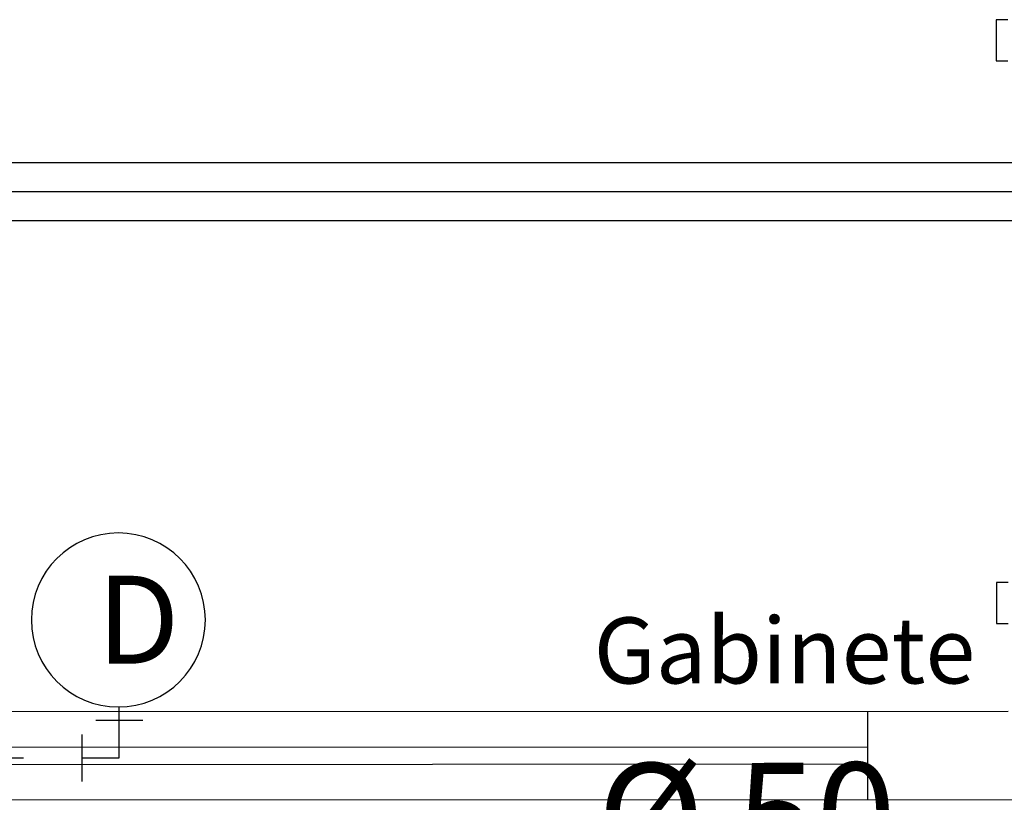
# Model space of a CAD drawing. Extents: x 124 to 265, y -167 to 46.
# Drawn here: x 222 to 224, y -132 to -130 of the extents above; entities that cross this region are included whole.
import ezdxf

# ---------------------------------------------------------------- set-up
doc = ezdxf.new("R2010")
doc.units = 0
doc.linetypes.add('CONTINUO', pattern=[0])
doc.linetypes.add('DIVIDE2', pattern=[15.875, 6.35, -3.175, 0, -3.175, 0, -3.175])
for name, color, linetype in [('AC-TXT', 10, 'Continuous'), ('AGUA-FRIA', 2, 'Continuous'), ('BASE', 8, 'Continuous'), ('ESGOTO SANITÁRIO', 3, 'Continuous'), ('HI-COMENTARIOS', 2, 'Continuous')]:
    doc.layers.add(name, color=color, linetype=linetype)
doc.styles.add('Arial_2', font='arial.ttf', dxfattribs={"height": 0.098353})
doc.styles.add('Arial_3', font='arial.ttf', dxfattribs={"height": 0.073765})
doc.styles.add('PADRAO', font='ROMANS.shx')

# ---------------------------------------------------------------- blocks, each defined once
blk = doc.blocks.new('A$C162D691C')
at = {"layer": 'AC-TXT'}
blk.add_circle((0, 0), 0.1484, dxfattribs=at)
at = {"layer": 'HI-COMENTARIOS', "insert": (-0.0365, 0.0746), "char_height": 0.15, "width": 0.818529, "attachment_point": 1, "style": 'PADRAO'}
blk.add_mtext('D', dxfattribs=at)
blk = doc.blocks.new('JO90-AP')
at = {"layer": 'AGUA-FRIA', "color": 2, "linetype": 'Continuous'}
for p, q in [((0.16, 0.1), (0.16, -0.1)), ((0.1, -0.16), (-0.1, -0.16))]:
    blk.add_line(p, q, dxfattribs=at)

msp = doc.modelspace()

# ---------------------------------------------------------------- linework, layer by layer
at = {"color": 1, "linetype": 'DIVIDE2', "ltscale": 0.02}
for p, q in [((222.1227, -131.5951), (222.1227, -131.5077)), ((221.205, -131.5951), (222.1227, -131.5951))]:
    msp.add_line(p, q, dxfattribs=at)
at = {"layer": 'BASE', "color": 8}
for p, q in [((223.6388, -130.3358), (223.6188, -130.3359)), ((223.6188, -130.3359), (223.6188, -130.4059)), ((223.6188, -130.4059), (223.6388, -130.4058)), ((223.6392, -131.2958), (223.6192, -131.2959)), ((223.6192, -131.2959), (223.6192, -131.3659)), ((223.6192, -131.3659), (223.6392, -131.3658)), ((223.6393, -131.5158), (221.3993, -131.5168)), ((223.3993, -131.5159), (223.3993, -131.6659)), ((221.3993, -131.5768), (223.3993, -131.5759)), ((223.3993, -131.6059), (221.3993, -131.6068)), ((212.5743, -131.6705), (231.9493, -131.6624))]:
    msp.add_line(p, q, dxfattribs=at)
at = {"layer": 'ESGOTO SANITÁRIO', "color": 2, "linetype": 'CONTINUO', "ltscale": 0.25}
for p, q in [((220.5725, -130.5796), (231.1535, -130.5796)), ((220.5725, -130.6786), (231.1535, -130.6786))]:
    msp.add_line(p, q, dxfattribs=at)
at = {"layer": 'ESGOTO SANITÁRIO', "color": 9, "linetype": 'CONTINUO', "ltscale": 0.25}
msp.add_line((220.5725, -130.6291), (231.1535, -130.6291), dxfattribs=at)

# ---------------------------------------------------------------- block references
at = {"layer": 'AGUA-FRIA', "color": 170, "linetype": 'Continuous', "xscale": -0.3999999999068677, "yscale": 0.3999999999068677, "zscale": 0.3999999999068677, "rotation": 270}
msp.add_blockref('JO90-AP', (222.1227, -131.5951), dxfattribs=at)
at = {"layer": 'HI-COMENTARIOS', "xscale": -1, "rotation": 180}
msp.add_blockref('A$C162D691C', (222.1211, -131.3597, -5.2377), dxfattribs=at)

# ---------------------------------------------------------------- texts
at = {"color": 7, "style": 'Arial_2'}
msp.add_text('%%C 50', height=0.18, rotation=0.1579, dxfattribs=at).set_placement((222.9383, -131.7842, 900.7638))
at = {"layer": 'BASE', "color": 8, "style": 'Arial_3'}
msp.add_text('Gabinete', height=0.1125, dxfattribs=at).set_placement((222.9322, -131.468))

doc.saveas('drawing.dxf')
